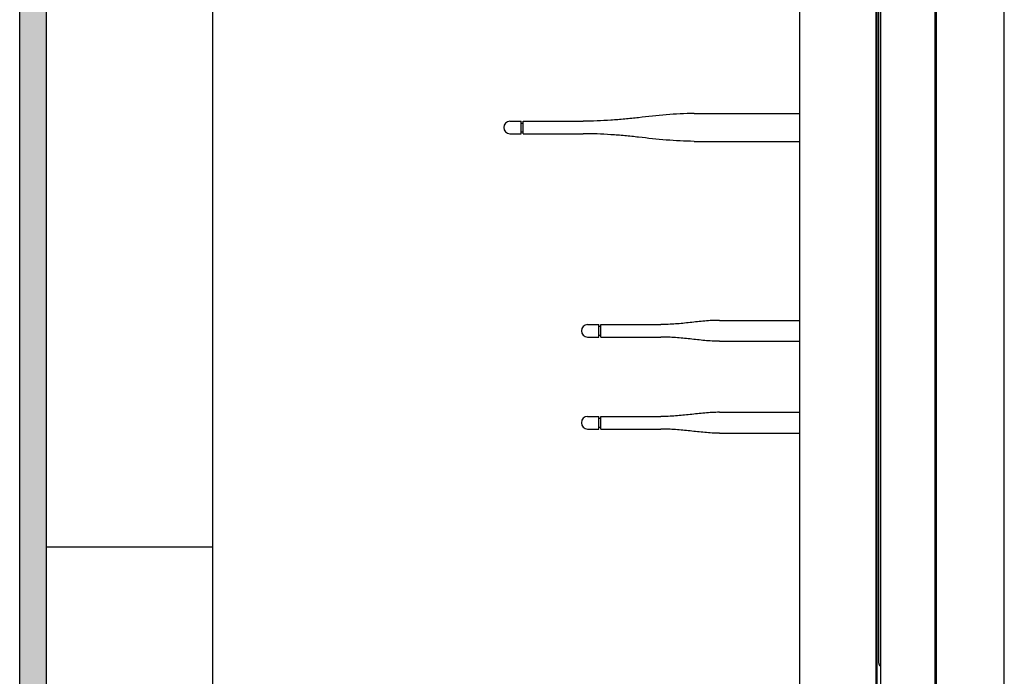
# Model space of a CAD drawing. Units: millimetres. Extents: x 29441 to 34197, y 7657 to 11027.
# Drawn here: x 29441 to 29912, y 9280 to 9594 of the extents above; entities that cross this region are included whole.
import ezdxf

# ---------------------------------------------------------------- set-up
doc = ezdxf.new("R2010")
doc.units = ezdxf.units.MM
doc.header["$MEASUREMENT"] = 0
doc.layers.get('0').update_dxf_attribs({"linetype": 'CONTINUOUS'})
doc.layers.add('图框', color=7, linetype='CONTINUOUS')

# ---------------------------------------------------------------- blocks, each defined once
blk = doc.blocks.new('第一角-1')
at = {"true_color": 0x000000}
h = blk.add_hatch(color=0, dxfattribs=at)
h.paths.add_polyline_path([(756.478, 145.713), (756.478, -53.239), (475.727, -53.239), (475.727, 145.713)])
h.paths.add_polyline_path([(755.726, 144.961), (755.726, -52.487), (476.479, -52.487), (476.479, 144.961)], flags=16)
at = {"color": 0, "lineweight": -2, "true_color": 0x000000}
for p, q in [((475.727, -53.239), (475.727, 145.713)), ((476.479, -52.487), (476.479, 144.961)), ((481.18, -47.786), (481.18, 140.259)), ((476.479, 46.237), (481.18, 46.237))]:
    blk.add_line(p, q, dxfattribs=at)

msp = doc.modelspace()

# ---------------------------------------------------------------- linework, layer by layer
at = {"color": 0, "linetype": 'Continuous', "true_color": 0x000007}
for p, q in [((29878.75, 9900.45), (29878.75, 9194.25)), ((29879.26, 9900.85), (29879.26, 9193.75)), ((29911.75, 9901.18), (29911.75, 9190.72)), ((29852.95, 9245.3), (29852.95, 9852.07)), ((29850.45, 9814.35), (29850.45, 9231.35)), ((29851, 9814.35), (29851, 9231.35)), ((29814.15, 9222.15), (29814.15, 9803.89)), ((29851.85, 9286.31), (29851.85, 9760.4)), ((29763.56, 9549.31), (29814.15, 9549.31)), ((29675.56, 9545.66), (29680.95, 9545.66)), ((29680.95, 9539.66), (29680.95, 9545.66)), ((29680.95, 9544.79), (29681.82, 9544.79)), ((29681.82, 9539.66), (29681.82, 9545.66)), ((29681.82, 9545.66), (29710.56, 9545.66)), ((29879.26, 9545.95), (29878.75, 9545.95)), ((29675.56, 9539.66), (29680.95, 9539.66)), ((29680.95, 9540.52), (29681.82, 9540.52)), ((29681.82, 9539.66), (29710.56, 9539.66)), ((29763.56, 9536.01), (29814.15, 9536.01)), ((29712.7, 9448.37), (29718.09, 9448.37)), ((29718.09, 9442.37), (29718.09, 9448.37)), ((29718.96, 9442.37), (29718.96, 9448.37)), ((29718.96, 9448.37), (29747.7, 9448.37)), ((29775.7, 9450.37), (29814.15, 9450.37)), ((29718.09, 9447.51), (29718.96, 9447.51)), ((29712.7, 9442.37), (29718.09, 9442.37)), ((29718.09, 9443.24), (29718.96, 9443.24)), ((29718.96, 9442.37), (29747.7, 9442.37)), ((29775.7, 9440.37), (29814.15, 9440.37)), ((29775.7, 9406.37), (29814.15, 9406.37)), ((29712.7, 9404.37), (29718.09, 9404.37)), ((29718.09, 9398.37), (29718.09, 9404.37)), ((29718.09, 9403.51), (29718.96, 9403.51)), ((29718.96, 9398.37), (29718.96, 9404.37)), ((29718.96, 9404.37), (29747.7, 9404.37)), ((29712.7, 9398.37), (29718.09, 9398.37)), ((29718.09, 9399.24), (29718.96, 9399.24)), ((29718.96, 9398.37), (29747.7, 9398.37)), ((29775.7, 9396.37), (29814.15, 9396.37)), ((29813.95, 9350.75), (29813.95, 9335.35)), ((29852.63, 9285.08), (29852.18, 9285.53))]:
    msp.add_line(p, q, dxfattribs=at)
for centre, radius, start, end in [((29675.56, 9542.66), 3, 90, 270), ((29712.7, 9445.37), 3, 90, 270), ((29712.7, 9401.37), 3, 90, 270), ((29852.95, 9286.31), 1.1, 180, 225), ((29851.85, 9284.3), 1.1, 0, 45)]:
    msp.add_arc(centre, radius, start, end, dxfattribs=at)
for points, knots in [([(29763.56, 9549.31), (29759.13, 9549.31), (29750.27, 9548.81), (29739.27, 9547.56), (29730.46, 9546.62), (29721.63, 9545.9), (29714.99, 9545.66), (29710.56, 9545.66)], [0, 0, 0, 0, 0.249992, 0.500017, 0.624986, 0.749998, 1, 1, 1, 1]), ([(29763.56, 9536.01), (29759.13, 9536.01), (29750.27, 9536.51), (29739.27, 9537.76), (29730.46, 9538.7), (29721.63, 9539.42), (29714.99, 9539.66), (29710.56, 9539.66)], [0, 0, 0, 0, 0.249992, 0.500017, 0.624986, 0.749998, 1, 1, 1, 1]), ([(29775.7, 9450.37), (29773.36, 9450.37), (29768.68, 9450.09), (29761.71, 9449.28), (29754.73, 9448.56), (29750.04, 9448.37), (29747.7, 9448.37)], [0, 0, 0, 0, 0.249991, 0.500024, 0.749999, 1, 1, 1, 1]), ([(29775.7, 9440.37), (29773.36, 9440.37), (29768.68, 9440.65), (29761.71, 9441.47), (29754.73, 9442.19), (29750.04, 9442.37), (29747.7, 9442.37)], [0, 0, 0, 0, 0.249991, 0.500024, 0.749999, 1, 1, 1, 1]), ([(29775.7, 9406.37), (29773.36, 9406.37), (29768.68, 9406.09), (29761.71, 9405.28), (29754.73, 9404.56), (29750.04, 9404.37), (29747.7, 9404.37)], [0, 0, 0, 0, 0.249991, 0.500024, 0.749999, 1, 1, 1, 1]), ([(29775.7, 9396.37), (29773.36, 9396.37), (29768.68, 9396.65), (29761.71, 9397.47), (29754.73, 9398.19), (29750.04, 9398.37), (29747.7, 9398.37)], [0, 0, 0, 0, 0.249991, 0.500024, 0.749999, 1, 1, 1, 1])]:
    msp.add_open_spline(points, degree=3, knots=knots, dxfattribs=at)

# ---------------------------------------------------------------- block references
at = {"layer": '图框', "color": 0, "true_color": 0x000000, "xscale": 16.94026780373668, "yscale": 16.94026780373668, "zscale": 16.94026780373668}
msp.add_blockref('第一角-1', (21382.23, 8558.67), dxfattribs=at)

doc.saveas('drawing.dxf')
